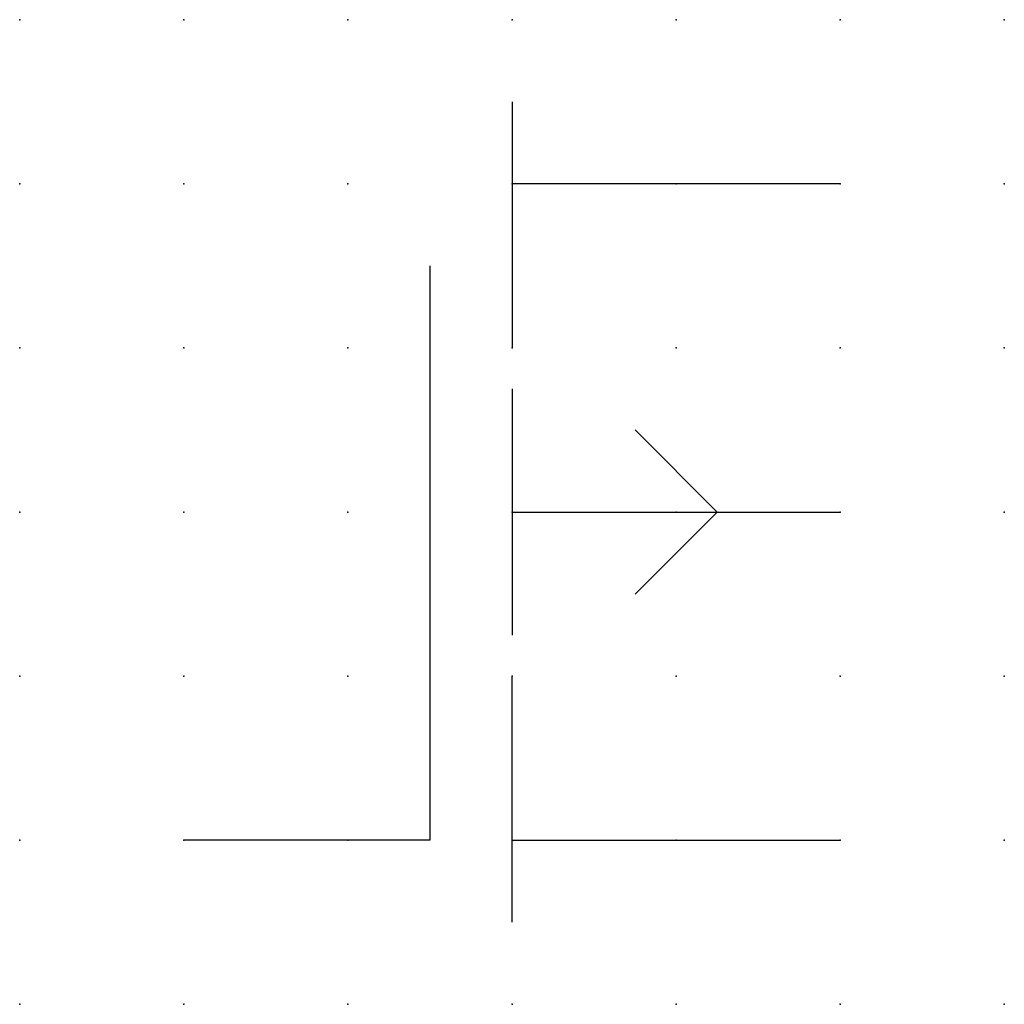
# Model space of a CAD drawing. Extents: x 0 to 15, y 0 to 15.
import ezdxf

# ---------------------------------------------------------------- set-up
doc = ezdxf.new("R2010")
doc.units = 0
doc.header["$PDSIZE"] = -2
doc.layers.get('0').update_dxf_attribs({"color": 9, "linetype": 'CONTINUOUS', "plot": 0})
doc.layers.add('00.9 GRID -025', color=1, linetype='CONTINUOUS', plot=False)
doc.layers.add('01.2-CONTINUOUS-0175', color=3, linetype='CONTINUOUS')
doc.layers.add('01.2-CONTINUOUS-025', color=2, linetype='CONTINUOUS')
doc.styles.add('Latin-2-5', font='ISOCP.SHX', dxfattribs={"height": 2.5})

# ---------------------------------------------------------------- blocks, each defined once
blk = doc.blocks.new('*U5')
blk.add_point((0, 0))
blk = doc.blocks.new('*U7')
at = {"layer": '00.9 GRID -025', "color": 0, "linetype": 'ByBlock', "lineweight": -2, "transparency": 16777216}
for p in [(0, 15), (2.5, 15), (5, 15), (7.5, 15), (10, 15), (12.5, 15), (15, 15), (0, 12.5), (2.5, 12.5), (5, 12.5), (7.5, 12.5), (10, 12.5), (12.5, 12.5), (15, 12.5), (0, 10), (2.5, 10), (5, 10), (7.5, 10), (10, 10), (12.5, 10), (15, 10), (0, 7.5), (2.5, 7.5), (5, 7.5), (7.5, 7.5), (10, 7.5), (12.5, 7.5), (15, 7.5), (0, 5), (2.5, 5), (5, 5), (7.5, 5), (10, 5), (12.5, 5), (15, 5), (0, 2.5), (2.5, 2.5), (5, 2.5), (7.5, 2.5), (10, 2.5), (12.5, 2.5), (15, 2.5), (0, 0), (2.5, 0), (5, 0), (7.5, 0), (10, 0), (12.5, 0), (15, 0)]:
    blk.add_blockref('*U5', p, dxfattribs=at)

msp = doc.modelspace()

# ---------------------------------------------------------------- linework, layer by layer
at = {"layer": '01.2-CONTINUOUS-025'}
for p, q in [((7.5, 13.75), (7.5, 10)), ((12.5, 12.5), (7.5, 12.5)), ((6.25, 11.25), (6.25, 2.5)), ((7.5, 9.375), (7.5, 5.625)), ((9.375, 8.75), (10.625, 7.5)), ((7.5, 7.5), (12.5, 7.5)), ((9.375, 6.25), (10.625, 7.5)), ((7.5, 1.25), (7.5, 5)), ((6.25, 2.5), (2.5, 2.5)), ((7.5, 2.5), (12.5, 2.5))]:
    msp.add_line(p, q, dxfattribs=at)

# ---------------------------------------------------------------- block references
at = {"layer": '00.9 GRID -025'}
msp.add_blockref('*U7', (0, 0), dxfattribs=at)

# ---------------------------------------------------------------- texts
at = {"layer": '01.2-CONTINUOUS-0175', "color": 2, "insert": (0.75, 1.875), "char_height": 2.5, "attachment_point": 9, "style": 'Latin-2-5'}
msp.add_mtext('\\A1;', dxfattribs=at)

doc.saveas('drawing.dxf')
